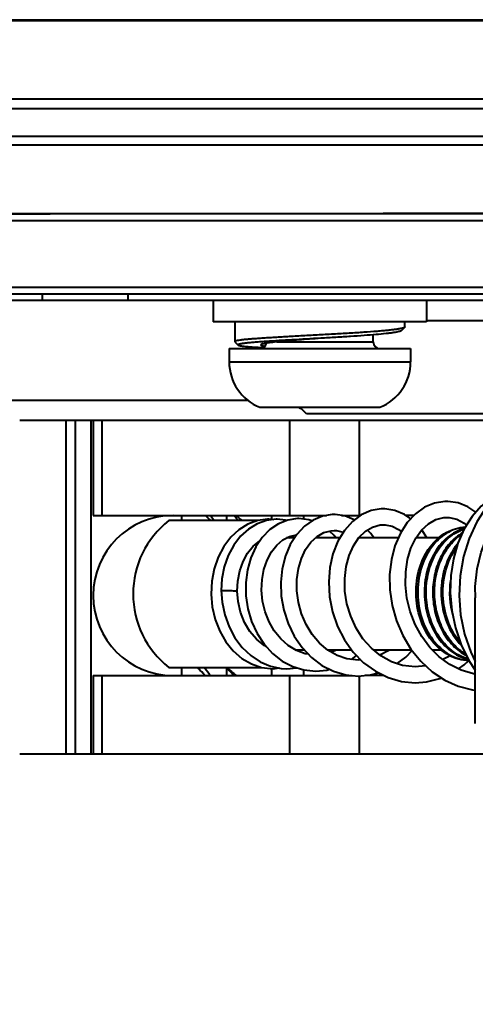
# Model space of a CAD drawing. Units: millimetres. Extents: x 0 to 3011, y 0 to 4194.
# Drawn here: x 760 to 794, y 449 to 523 of the extents above; entities that cross this region are included whole.
import ezdxf

# ---------------------------------------------------------------- set-up
doc = ezdxf.new("R2010")
doc.units = ezdxf.units.MM
doc.header["$LTSCALE"] = 163.35
doc.header["$PDSIZE"] = 0.01
doc.layers.get('0').update_dxf_attribs({"linetype": 'CONTINUOUS', "lineweight": 40})
doc.layers.get('DEFPOINTS').update_dxf_attribs({"color": 27, "linetype": 'CONTINUOUS', "lineweight": 13})
doc.layers.add('FRAME050', color=6, linetype='CONTINUOUS', lineweight=25)
doc.styles.get("Standard").update_dxf_attribs({"font": 'ISOCP.SHX', "bigfont": 'gbcbig.shx'})
doc.dimstyles.get("Standard").update_dxf_attribs({"dimtxt": 35, "dimasz": 15, "dimexe": 1.3, "dimexo": 0.5, "dimtad": 1, "dimtoh": 1, "dimdec": 0, "dimdsep": 46, "dimtxsty": 'Standard', "dimcen": 0.09, "dimadec": 0, "dimazin": 0, "dimtp": 0.01, "dimtm": 0.01, "dimtfac": 1, "dimtofl": 0, "dimtmove": 0, "dimatfit": 3, "dimfxl": 0, "dimtolj": 1, "dimarcsym": 0})

# ---------------------------------------------------------------- blocks, each defined once
blk = doc.blocks.new('*D2')
at = {"layer": 'DEFPOINTS', "color": 0}
for p in [(670.223, 516.334), (968.444, 515.992), (968.444, 375.099)]:
    blk.add_point(p, dxfattribs=at)
at = {"layer": 'FRAME050', "color": 0, "lineweight": -2}
for p, q in [((670.223, 515.834), (670.223, 373.799)), ((968.444, 515.492), (968.444, 373.799)), ((690.223, 375.099), (948.444, 375.099))]:
    blk.add_line(p, q, dxfattribs=at)
at = {"layer": 'FRAME050', "color": 0}
for points in [[(690.223, 378.432), (690.223, 371.766), (670.223, 375.099)], [(948.444, 371.766), (948.444, 378.432), (968.444, 375.099)]]:
    blk.add_solid(points, dxfattribs=at)
at = {"layer": 'FRAME050', "color": 0, "insert": (836.345, 452.932), "char_height": 35, "attachment_point": 2}
blk.add_mtext('\\pi17.56318;{\\A1;11.7"}\\P{\\A1;298mm}', dxfattribs=at)

msp = doc.modelspace()

# ---------------------------------------------------------------- linework, layer by layer
for p, q in [((707.53, 523.204), (931.161, 523.204)), ((684.15, 508.143), (954.54, 508.143)), ((887.251, 508.643), (751.439, 508.643)), ((684.345, 503.143), (954.345, 503.143)), ((724.286, 502.643), (914.404, 502.643)), ((907.845, 502.143), (730.845, 502.143)), ((761.557, 502.143), (761.557, 502.643)), ((767.985, 502.143), (767.985, 502.643)), ((774.345, 502.143), (774.345, 500.543)), ((790.345, 502.143), (790.345, 500.543)), ((790.345, 500.643), (797.345, 500.643)), ((790.345, 500.543), (774.345, 500.543)), ((775.97, 500.543), (775.97, 499.073)), ((788.457, 499.891), (788.707, 500.142)), ((788.721, 500.17), (788.707, 500.142)), ((788.721, 500.17), (788.72, 500.543)), ((775.97, 499.073), (775.976, 499.061)), ((778.336, 499.078), (778.171, 499.066)), ((786.345, 499.043), (786.345, 499.575)), ((775.545, 498.543), (789.145, 498.543)), ((775.545, 498.543), (775.545, 497.543)), ((775.976, 499.061), (776.226, 498.811)), ((778.171, 499.066), (778.161, 499.066)), ((779.119, 499.043), (786.345, 499.043)), ((789.145, 498.543), (789.145, 497.543)), ((775.545, 497.543), (789.145, 497.543)), ((776.998, 494.643), (756.345, 494.643)), ((777.845, 494.143), (786.845, 494.143)), ((781.345, 493.643), (780.931, 494.057)), ((796.345, 493.643), (781.345, 493.643)), ((763.299, 493.143), (759.845, 493.143)), ((832.564, 493.143), (763.299, 493.143)), ((763.299, 493.143), (763.299, 468.143)), ((764.002, 493.143), (764.002, 468.143)), ((765.187, 493.143), (765.187, 468.143)), ((765.345, 493.143), (765.345, 486.029)), ((765.999, 493.143), (765.999, 486.029)), ((780.077, 493.143), (780.077, 486.029)), ((785.283, 493.143), (785.283, 486.029)), ((765.345, 486.029), (782.85, 486.029)), ((771.97, 486.029), (771.97, 485.643)), ((775.345, 486.029), (775.345, 485.643)), ((778.72, 486.029), (778.72, 485.725)), ((781.105, 486.029), (781.105, 485.754)), ((783.974, 486.029), (785.386, 486.029)), ((789.389, 486.029), (788.802, 486.029)), ((777.699, 485.643), (771.016, 485.643)), ((778.518, 485.743), (778.428, 485.742)), ((778.849, 485.713), (778.519, 485.743)), ((779.151, 485.743), (779.075, 485.742)), ((780.438, 484.343), (779.839, 484.343)), ((779.946, 484.4), (779.964, 484.395)), ((780.042, 484.381), (779.964, 484.395)), ((779.964, 484.395), (780.067, 484.343)), ((783.836, 484.343), (782.017, 484.343)), ((788.224, 484.343), (785.254, 484.343)), ((791.233, 484.343), (789.549, 484.343)), ((790.371, 484.343), (789.986, 484.946)), ((793.993, 470.443), (793.993, 479.844)), ((781.18, 475.943), (780.5, 475.943)), ((780.872, 475.943), (780.662, 475.865)), ((784.73, 475.943), (782.927, 475.943)), ((782.976, 475.912), (783.006, 475.943)), ((784.717, 475.243), (785.09, 475.53)), ((789.219, 475.943), (786.367, 475.943)), ((791.469, 475.943), (790.768, 475.943)), ((777.217, 474.901), (777.979, 474.641)), ((785.411, 475.204), (785.229, 475.185)), ((790.265, 474.765), (789.481, 474.691)), ((765.345, 474.029), (784.768, 474.029)), ((765.345, 474.029), (765.345, 468.143)), ((765.999, 474.029), (765.999, 468.143)), ((771.016, 474.643), (777.973, 474.643)), ((771.97, 474.643), (771.97, 474.029)), ((775.345, 474.643), (775.345, 474.029)), ((777.979, 474.641), (778.833, 474.543)), ((778.72, 474.543), (778.72, 474.029)), ((778.834, 474.543), (779.294, 474.595)), ((780.077, 474.029), (780.077, 468.143)), ((781.105, 474.459), (781.105, 474.029)), ((785.283, 473.985), (785.283, 468.143)), ((787.138, 474.029), (785.704, 474.029)), ((763.299, 468.143), (759.845, 468.143)), ((832.564, 468.143), (763.299, 468.143))]:
    msp.add_line(p, q)
for points in [[(696.352, 508.623), (723.393, 508.631), (762.121, 508.648), (803.896, 508.665)], [(795.59, 487.514), (795.202, 487.32), (794.44, 486.725), (793.754, 485.954), (793.166, 485.023), (792.694, 483.957), (792.356, 482.782), (792.163, 481.528), (792.122, 480.226), (792.238, 478.905), (792.512, 477.598), (792.941, 476.337), (793.517, 475.155), (793.993, 474.436)], [(795.885, 487.786), (795.706, 487.644), (794.844, 486.686), (794.11, 485.565), (793.524, 484.308), (793.1, 482.946), (792.85, 481.512), (792.779, 480.041), (792.891, 478.57), (793.183, 477.135), (793.649, 475.772), (793.993, 475.082)], [(787.098, 486.533), (786.933, 486.529), (786.18, 486.396), (785.451, 486.077), (784.777, 485.58), (784.182, 484.915), (783.69, 484.102), (783.32, 483.166), (783.088, 482.137), (783.003, 481.045), (783.071, 479.922), (783.294, 478.801), (783.67, 477.715), (784.192, 476.696), (784.85, 475.776), (785.626, 474.984), (786.501, 474.344), (787.454, 473.873), (788.458, 473.586), (789.48, 473.491)], [(789.154, 485.779), (788.689, 486.11), (787.963, 486.412), (787.211, 486.531), (787.099, 486.533)], [(791.85, 487.089), (791.699, 487.085), (790.936, 486.957), (790.195, 486.645), (789.505, 486.154), (788.892, 485.498), (788.375, 484.693), (787.972, 483.757), (787.7, 482.718), (787.569, 481.606), (787.588, 480.451), (787.759, 479.283), (788.083, 478.133), (788.555, 477.031), (789.167, 476.009), (789.907, 475.094), (790.759, 474.312), (791.704, 473.685), (792.719, 473.229), (793.782, 472.957), (793.993, 472.939)], [(794.038, 486.273), (793.441, 486.68), (792.704, 486.974), (791.946, 487.087), (791.852, 487.089)], [(780.775, 485.793), (780.656, 485.791), (779.94, 485.68), (779.245, 485.404), (778.599, 484.968), (778.025, 484.387), (777.543, 483.677), (777.169, 482.86), (776.914, 481.959), (776.79, 481.001), (776.8, 480.016), (776.947, 479.033), (777.228, 478.08), (777.639, 477.185), (778.169, 476.377)], [(781.749, 485.622), (781.518, 485.704), (780.777, 485.793)], [(783.406, 486.101), (783.267, 486.098), (782.542, 485.978), (781.839, 485.686), (781.188, 485.226)], [(784.942, 485.701), (784.923, 485.714), (784.22, 485.993), (783.495, 486.1), (783.407, 486.101)], [(793.993, 474.149), (793.854, 474.163), (792.942, 474.425), (792.08, 474.85), (791.288, 475.424), (790.581, 476.13), (789.974, 476.947), (789.481, 477.852), (789.11, 478.819), (788.868, 479.821), (788.757, 480.828), (788.776, 481.809), (788.919, 482.733), (789.174, 483.577), (789.53, 484.317), (789.972, 484.932), (790.48, 485.406), (791.035, 485.723), (791.625, 485.876), (791.854, 485.889)], [(791.853, 485.889), (792.029, 485.881), (792.606, 485.749), (793.153, 485.458), (793.338, 485.296)], [(794.003, 479.844), (793.989, 480.7), (794.133, 482.017), (794.437, 483.281), (794.892, 484.461), (795.487, 485.524), (795.885, 486.034)], [(778.428, 485.742), (777.682, 485.641), (776.956, 485.377), (776.276, 484.958), (775.665, 484.396), (775.142, 483.707), (774.722, 482.913), (774.418, 482.036), (774.239, 481.101), (774.191, 480.137), (774.276, 479.173), (774.493, 478.238), (774.835, 477.36), (775.292, 476.566), (775.853, 475.878), (776.501, 475.318), (777.217, 474.901)], [(779.075, 485.742), (778.352, 485.649), (777.65, 485.4), (776.991, 485.003), (776.397, 484.466), (775.886, 483.803), (775.475, 483.033), (775.177, 482.179), (775.002, 481.267), (774.955, 480.407)], [(779.882, 485.657), (779.778, 485.686), (779.151, 485.743)], [(781.188, 485.226), (780.611, 484.613), (780.129, 483.862), (779.759, 482.995), (779.517, 482.038), (779.413, 481.024), (779.451, 479.981), (779.634, 478.94), (779.959, 477.929), (780.421, 476.982), (781.008, 476.125), (781.707, 475.387), (782.5, 474.788), (783.366, 474.347), (784.28, 474.077), (785.227, 473.985)], [(789.481, 474.691), (788.544, 474.793), (787.704, 475.066), (786.916, 475.499), (786.201, 476.078), (785.576, 476.781), (785.056, 477.587), (784.652, 478.472), (784.372, 479.407), (784.222, 480.362), (784.203, 481.305), (784.309, 482.205), (784.532, 483.032), (784.858, 483.76), (785.272, 484.369), (785.756, 484.842), (786.294, 485.163), (786.867, 485.319), (787.102, 485.333)], [(787.101, 485.333), (787.236, 485.328), (787.754, 485.222), (788.247, 484.981), (788.453, 484.815)], [(781.487, 475.619), (781.245, 475.653), (780.58, 475.894), (779.961, 476.271), (779.406, 476.769), (778.927, 477.371), (778.536, 478.059), (778.242, 478.813), (778.054, 479.609), (777.977, 480.42), (778.009, 481.22), (778.147, 481.98), (778.384, 482.677), (778.708, 483.292), (779.106, 483.804), (779.563, 484.198), (780.062, 484.461), (780.592, 484.584)], [(785.228, 475.185), (784.376, 475.283), (783.632, 475.535), (782.938, 475.934), (782.309, 476.464), (781.762, 477.108), (781.311, 477.844), (780.964, 478.651), (780.731, 479.504), (780.617, 480.375), (780.62, 481.236), (780.738, 482.056), (780.962, 482.808), (781.279, 483.47), (781.676, 484.025), (782.139, 484.457), (782.651, 484.749), (783.197, 484.89), (783.409, 484.901)], [(783.552, 484.343), (783.411, 484.531), (783.063, 484.855)], [(783.408, 484.901), (783.586, 484.893), (784.095, 484.771)], [(786.379, 484.343), (786.16, 484.671), (785.907, 484.932)], [(776.154, 480.362), (776.19, 481.104), (776.336, 481.873), (776.585, 482.581), (776.929, 483.208), (777.354, 483.734), (777.848, 484.14), (777.863, 484.148)], [(774.955, 480.407), (775.019, 479.522), (775.213, 478.58), (775.534, 477.684), (775.974, 476.86), (776.521, 476.134), (777.16, 475.525), (777.875, 475.052), (778.643, 474.729)], [(778.351, 476.176), (778.157, 476.279), (777.591, 476.744), (777.1, 477.33), (776.7, 478.016), (776.404, 478.777), (776.219, 479.589), (776.154, 480.362)], [(778.169, 476.377), (778.804, 475.68), (779.526, 475.116), (780.316, 474.7), (781.152, 474.444), (782.035, 474.355)], [(783.575, 475.943), (783.471, 475.881), (783.197, 475.785)], [(787.535, 475.943), (787.472, 475.893), (786.85, 475.553)], [(788.145, 474.923), (788.798, 475.415), (789.255, 475.9)], [(792.087, 475.533), (791.916, 475.406), (791.56, 475.227)], [(778.643, 474.729), (779.44, 474.565), (779.86, 474.543)], [(792.724, 474.532), (793.153, 474.819), (793.514, 475.154)], [(779.86, 474.543), (780.589, 474.609), (780.601, 474.613)], [(782.035, 474.355), (782.871, 474.435), (783.075, 474.495)], [(785.226, 473.985), (786.139, 474.07), (786.718, 474.237)], [(789.478, 473.491), (790.346, 473.559), (791.329, 473.807), (791.443, 473.858)]]:
    msp.add_lwpolyline(points)
for centre, radius, start, end in [((777.845, 499.043), 0.5, 270, 348.56655), ((786.845, 499.043), 0.5, 180, 270), ((779.208, 497.543), 3.663, 180, 248.15439), ((785.482, 497.543), 3.663, 291.84561, 0), ((779.103, 491.643), 3, 52.90509, 56.25), ((779.517, 492.643), 2, 45, 49.10619), ((771.345, 480.029), 6, 90, 270), ((786.612, 499.584), 18.68, 226.51946, 228.26753), ((787.121, 496.477), 16.668, 218.81482, 220.53819), ((756.697, 468.934), 25.71, 40.53632, 41.67759), ((756.937, 463.7), 29.406, 48.2629, 49.40493), ((775.345, 480.143), 7, 128.21323, 231.78689), ((793.929, 482.165), 2.98, 104.63329, 105.71418), ((794.241, 478.424), 3.282, 255.1148, 256.46659)]:
    msp.add_arc(centre, radius, start, end)
for points in [[(819.345, 523.116), (782.341, 523.116), (745.336, 523.105), (708.332, 523.116)], [(803.896, 508.666), (768.048, 508.655), (732.2, 508.63), (696.352, 508.623)], [(792.131, 481.16), (792.007, 480.288), (792.069, 479.37), (792.312, 478.523)], [(775.345, 474.643), (775.531, 474.439), (775.717, 474.235), (775.9, 474.029)], [(775.345, 474.643), (775.588, 474.439), (775.831, 474.236), (776.072, 474.029)]]:
    msp.add_open_spline(points, degree=3)
for points, knots in [([(685.428, 517.272), (691.008, 517.254), (702.168, 517.274), (724.487, 517.264), (763.546, 517.27), (797.026, 517.268), (819.345, 517.268)], [0, 0, 0, 0, 0.124999, 0.249999, 0.5, 1, 1, 1, 1]), ([(685.422, 516.578), (688.212, 516.552), (693.792, 516.558), (704.952, 516.554), (718.902, 516.556), (735.643, 516.556), (757.964, 516.556), (785.864, 516.556), (808.185, 516.556), (819.345, 516.556)], [0, 0, 0, 0, 0.0625, 0.125, 0.25, 0.375, 0.5, 0.75, 1, 1, 1, 1]), ([(819.345, 514.452), (808.447, 514.451), (786.651, 514.446), (759.406, 514.442), (737.61, 514.426), (721.263, 514.438), (704.916, 514.432), (694.018, 514.41), (688.569, 514.435)], [0, 0, 0, 0, 0.25, 0.5, 0.625, 0.75, 0.875, 1, 1, 1, 1]), ([(819.345, 513.801), (808.447, 513.801), (786.65, 513.8), (759.405, 513.803), (737.608, 513.793), (721.261, 513.808), (704.913, 513.804), (694.015, 513.784), (688.566, 513.809)], [0, 0, 0, 0, 0.25, 0.5, 0.625, 0.75, 0.875, 1, 1, 1, 1]), ([(788.707, 500.142), (788.699, 500.134), (788.677, 500.119), (788.612, 500.09), (788.493, 500.057), (788.309, 500.019), (788.07, 499.982), (787.778, 499.944), (787.436, 499.907), (787.046, 499.87), (786.444, 499.819), (785.604, 499.758), (784.514, 499.688), (783.344, 499.62), (782.138, 499.554), (780.94, 499.489), (779.794, 499.426), (778.89, 499.374), (778.224, 499.332), (777.779, 499.302), (777.376, 499.272), (777.019, 499.243), (776.711, 499.215), (776.454, 499.187), (776.252, 499.16), (776.106, 499.134), (776.019, 499.11), (775.98, 499.091), (775.97, 499.079), (775.97, 499.073)], [0, 0, 0, 0, 0.00264, 0.006259, 0.016658, 0.031345, 0.050268, 0.073316, 0.100288, 0.130913, 0.164894, 0.241811, 0.328118, 0.420689, 0.516192, 0.610961, 0.701692, 0.785041, 0.822978, 0.857913, 0.889535, 0.917577, 0.941808, 0.962016, 0.977977, 0.989568, 0.996779, 0.998805, 1, 1, 1, 1]), ([(788.457, 499.891), (788.449, 499.883), (788.428, 499.868), (788.368, 499.84), (788.259, 499.808), (788.09, 499.771), (787.871, 499.735), (787.605, 499.698), (787.161, 499.647), (786.506, 499.586), (785.618, 499.517), (784.617, 499.45), (783.538, 499.384), (782.796, 499.341), (782.418, 499.319)], [0, 0, 0, 0, 0.005322, 0.012491, 0.032804, 0.06125, 0.097749, 0.14211, 0.193992, 0.318277, 0.466503, 0.633375, 0.813221, 1, 1, 1, 1]), ([(782.418, 499.319), (782.138, 499.297), (781.588, 499.254), (780.787, 499.192), (780.042, 499.13), (779.38, 499.071), (778.891, 499.021), (778.56, 498.98), (778.361, 498.952), (778.199, 498.925), (778.073, 498.898), (777.987, 498.873), (777.941, 498.852), (777.929, 498.84)], [0, 0, 0, 0, 0.186122, 0.365914, 0.533131, 0.681847, 0.806643, 0.858697, 0.90321, 0.939777, 0.968099, 0.988094, 1, 1, 1, 1]), ([(782.418, 499.319), (781.692, 499.278), (780.331, 499.202), (778.971, 499.121), (778.336, 499.078)], [0, 0, 0, 0, 0.533274, 1, 1, 1, 1]), ([(778.161, 499.066), (778.008, 499.055), (777.722, 499.034), (777.32, 499.001), (777.021, 498.973), (776.812, 498.951), (776.679, 498.935), (776.562, 498.919), (776.463, 498.904), (776.38, 498.888), (776.315, 498.874), (776.267, 498.858), (776.236, 498.845), (776.216, 498.828), (776.222, 498.814), (776.226, 498.811)], [0, 0, 0, 0, 0.231343, 0.435457, 0.610199, 0.685981, 0.753703, 0.8131, 0.863985, 0.906311, 0.940066, 0.965282, 0.982176, 0.991884, 1, 1, 1, 1]), ([(776.226, 498.811), (776.232, 498.805), (776.25, 498.795), (776.303, 498.776), (776.404, 498.755), (776.564, 498.731), (776.776, 498.707), (777.038, 498.683), (777.347, 498.66), (777.701, 498.637), (777.951, 498.622), (778.083, 498.615)], [0, 0, 0, 0, 0.012652, 0.031783, 0.090731, 0.177545, 0.291651, 0.432251, 0.598223, 0.788054, 1, 1, 1, 1]), ([(777.929, 498.84), (777.925, 498.836), (777.917, 498.825), (777.924, 498.806), (777.945, 498.792), (777.976, 498.778), (778.02, 498.763), (778.076, 498.749), (778.145, 498.735), (778.195, 498.726), (778.222, 498.722)], [0, 0, 0, 0, 0.050386, 0.095663, 0.162022, 0.259787, 0.391894, 0.559283, 0.762131, 1, 1, 1, 1]), ([(793.517, 475.144), (793.258, 475.151), (792.734, 475.229), (791.721, 475.641), (790.615, 476.626), (789.771, 478.267), (789.457, 480.159), (789.705, 482.048), (790.478, 483.681), (791.527, 484.663), (792.493, 485.067), (792.993, 485.139), (793.239, 485.143)], [0, 0, 0, 0, 0.056186, 0.113685, 0.235275, 0.367731, 0.506884, 0.645094, 0.774745, 0.891842, 0.946645, 1, 1, 1, 1]), ([(793.23, 485.138), (792.989, 485.123), (792.502, 485.03), (791.567, 484.599), (790.562, 483.613), (789.822, 482.004), (789.587, 480.155), (789.889, 478.304), (790.702, 476.689), (791.945, 475.526), (792.998, 475.185), (793.507, 475.15)], [0, 0, 0, 0, 0.053383, 0.108372, 0.225939, 0.35571, 0.49368, 0.632551, 0.765013, 0.886928, 1, 1, 1, 1]), ([(780.313, 484.515), (780.293, 484.494), (780.216, 484.428), (780.115, 484.381), (780.042, 484.381)], [0, 0, 0, 0, 0.285469, 1, 1, 1, 1]), ([(793.122, 485.034), (792.691, 484.912), (791.84, 484.446), (790.887, 483.291), (790.29, 481.801), (790.109, 480.137), (790.361, 478.472), (791.028, 476.983), (792.053, 475.831), (792.945, 475.372), (793.398, 475.252)], [0, 0, 0, 0, 0.109055, 0.228305, 0.357984, 0.494274, 0.631288, 0.763152, 0.886045, 1, 1, 1, 1]), ([(793.454, 475.271), (793.011, 475.4), (792.14, 475.867), (791.14, 477.01), (790.487, 478.477), (790.237, 480.115), (790.407, 481.755), (790.981, 483.229), (791.901, 484.386), (792.727, 484.87), (793.15, 485.004)], [0, 0, 0, 0, 0.114022, 0.236904, 0.368555, 0.505246, 0.641305, 0.771023, 0.890598, 1, 1, 1, 1]), ([(793.031, 484.728), (792.682, 484.527), (792.028, 483.975), (791.316, 482.865), (790.88, 481.537), (790.758, 480.097), (790.958, 478.662), (791.47, 477.343), (792.258, 476.25), (792.957, 475.717), (793.326, 475.525)], [0, 0, 0, 0, 0.111769, 0.232762, 0.361874, 0.495823, 0.630256, 0.760861, 0.884451, 1, 1, 1, 1]), ([(793.286, 475.616), (792.939, 475.82), (792.289, 476.36), (791.556, 477.43), (791.079, 478.7), (790.889, 480.075), (790.995, 481.456), (791.39, 482.74), (792.043, 483.832), (792.646, 484.397), (792.971, 484.613)], [0, 0, 0, 0, 0.11598, 0.239642, 0.369837, 0.50358, 0.636926, 0.765888, 0.887347, 1, 1, 1, 1]), ([(792.649, 483.867), (792.228, 483.364), (791.753, 482.437), (791.463, 481.1), (791.398, 479.678), (791.746, 477.949), (792.49, 476.746), (792.956, 476.272)], [0, 0, 0, 0, 0.239762, 0.36792, 0.498631, 0.757343, 1, 1, 1, 1]), ([(792.86, 476.515), (792.051, 477.468), (791.186, 480.015), (791.855, 482.618), (792.585, 483.623)], [0, 0, 0, 0, 0.501685, 1, 1, 1, 1]), ([(774.955, 480.407), (774.955, 480.41), (774.973, 480.409), (774.993, 480.413), (775.038, 480.413), (775.07, 480.414), (775.089, 480.414)], [0, 0, 0, 0, 0.067322, 0.260446, 0.573833, 1, 1, 1, 1]), ([(775.089, 480.414), (775.19, 480.414), (775.351, 480.41), (775.573, 480.403), (775.747, 480.395), (775.884, 480.388), (775.981, 480.382), (776.039, 480.377), (776.085, 480.373), (776.122, 480.37), (776.14, 480.365), (776.154, 480.365), (776.154, 480.362)], [0, 0, 0, 0, 0.283679, 0.454183, 0.623015, 0.774873, 0.839459, 0.894504, 0.939051, 0.97205, 0.992471, 1, 1, 1, 1]), ([(773.758, 474.029), (773.704, 474.08), (773.497, 474.279), (773.297, 474.485), (773.154, 474.643)], [0, 0, 0, 0, 0.256683, 1, 1, 1, 1]), ([(774.134, 474.029), (774.093, 474.08), (773.934, 474.281), (773.782, 474.486), (773.673, 474.643)], [0, 0, 0, 0, 0.254908, 1, 1, 1, 1])]:
    msp.add_open_spline(points, degree=3, knots=knots)

# ---------------------------------------------------------------- dimensions: what is measured, and where the dimension line sits
at = {"layer": 'FRAME050'}
dim = msp.add_linear_dim(base=(968.444, 375.099), p1=(670.223, 516.334), p2=(968.444, 515.992), text='\\pxsm0.7;11.7"\\P<>mm', dimstyle='Standard', override={"dimasz": 20, "dimgap": 2, "dimtxsty": 'Standard'}, dxfattribs=at)
dim.commit()
dim.dimension.update_dxf_attribs({"geometry": '*D2', "text_midpoint": (836.345, 375.099), "dimtype": 160})

doc.saveas('drawing.dxf')
